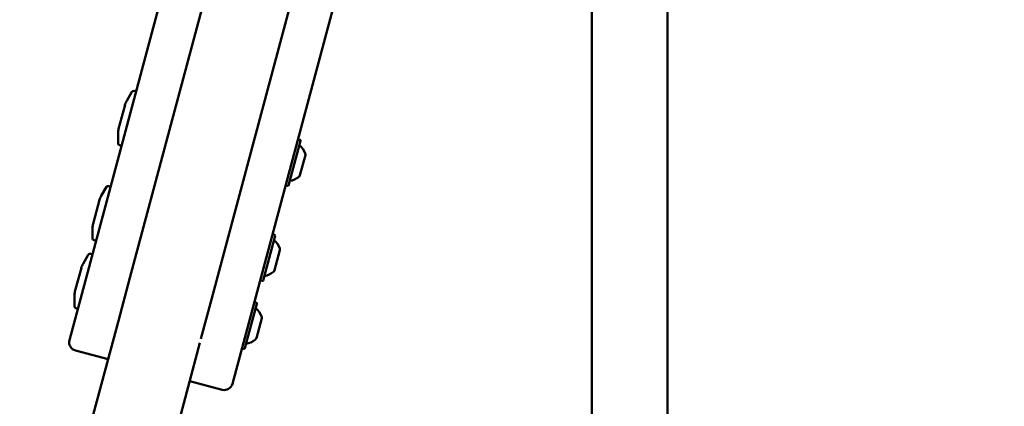
# Model space of a CAD drawing. Units: millimetres. Extents: x 10696 to 11194, y 6643 to 7181.
# Drawn here: x 10854 to 10889, y 7000 to 7014 of the extents above; entities that cross this region are included whole.
import ezdxf

# ---------------------------------------------------------------- set-up
doc = ezdxf.new("R2010")
doc.units = ezdxf.units.MM
doc.header["$LTSCALE"] = 10
doc.layers.add('Widoczne (ISO)', color=7, linetype='Continuous', lineweight=50)
doc.styles.get("Standard").update_dxf_attribs({"font": 'tahoma.ttf'})
doc.dimstyles.new('Karol 25', dxfattribs={"dimtxt": 25, "dimasz": 25, "dimexe": 0.18, "dimexo": 0.0625, "dimgap": 0.09, "dimtad": 1, "dimdec": 0, "dimzin": 0, "dimdsep": 46, "dimtxsty": 'Standard', "dimcen": 0.09, "dimadec": 0, "dimazin": 0, "dimtfac": 1, "dimtdec": 0, "dimtofl": 0, "dimtmove": 0, "dimatfit": 3, "dimfxl": 0, "dimtolj": 1, "dimtzin": 0, "dimarcsym": 0})

# ---------------------------------------------------------------- blocks, each defined once
blk = doc.blocks.new('*D12')
at = {"color": 0, "lineweight": -2, "transparency": 16777216}
for p, q in [((11142.345, 7036.964), (11145.499, 7036.964)), ((11145.319, 6913.726), (11145.319, 7011.964)), ((11142.367, 6888.726), (11145.499, 6888.726))]:
    blk.add_line(p, q, dxfattribs=at)
at = {"color": 0, "lineweight": 13, "transparency": 16777216}
for points in [[(11141.153, 7011.964), (11149.486, 7011.964), (11145.319, 7036.964)], [(11141.153, 6913.726), (11149.486, 6913.726), (11145.319, 6888.726)]]:
    blk.add_solid(points, dxfattribs=at)
at = {"layer": 'Defpoints', "color": 0, "lineweight": 13, "transparency": 16777216}
for p in [(10865.436, 7036.964, 35.418), (11145.319, 7036.964), (10942.38, 6888.726, 35.418)]:
    blk.add_point(p, dxfattribs=at)
at = {"color": 0, "lineweight": 13, "transparency": 16777216, "insert": (11132.159, 6962.845), "char_height": 25, "attachment_point": 5, "rotation": 90}
blk.add_mtext('\\A1;148', dxfattribs=at)

msp = doc.modelspace()

# ---------------------------------------------------------------- linework, layer by layer
at = {"layer": 'Widoczne (ISO)'}
for p, q in [((10856.55, 7005.403, 35.418), (10863.229, 7030.328, 35.418)), ((10858.009, 7005.013, 35.418), (10864.687, 7029.937, 35.418)), ((10860.925, 7004.231, 35.418), (10867.603, 7029.155, 35.418)), ((10862.383, 7003.84, 35.418), (10869.062, 7028.765, 35.418)), ((10874.544, 6966.232, 35.418), (10874.544, 7022.843, 35.418)), ((10877.251, 6966.232, 35.418), (10877.251, 7022.843, 35.418)), ((10857.894, 7011.348, 35.418), (10858.079, 7011.668, 35.418)), ((10858.158, 7011.701, 35.418), (10858.232, 7011.681, 35.418)), ((10857.834, 7011.202, 35.418), (10857.606, 7010.35, 35.418)), ((10857.585, 7010.194, 35.418), (10857.585, 7009.824, 35.418)), ((10864.115, 7009.917, 35.418), (10863.688, 7008.322, 35.418)), ((10864.026, 7009.972, 35.418), (10864.094, 7009.954, 35.418)), ((10857.637, 7009.756, 35.418), (10857.711, 7009.736, 35.418)), ((10864.097, 7008.683, 35.418), (10864.29, 7009.4, 35.418)), ((10856.982, 7007.945, 35.418), (10857.167, 7008.265, 35.418)), ((10857.247, 7008.298, 35.418), (10857.321, 7008.278, 35.418)), ((10863.583, 7008.319, 35.418), (10863.651, 7008.301, 35.418)), ((10856.922, 7007.799, 35.418), (10856.694, 7006.948, 35.418)), ((10856.673, 7006.792, 35.418), (10856.673, 7006.422, 35.418)), ((10856.726, 7006.354, 35.418), (10856.8, 7006.334, 35.418)), ((10863.204, 7006.514, 35.418), (10862.777, 7004.92, 35.418)), ((10863.114, 7006.569, 35.418), (10863.182, 7006.551, 35.418)), ((10863.186, 7005.28, 35.418), (10863.378, 7005.998, 35.418)), ((10856.331, 7005.515, 35.418), (10856.516, 7005.835, 35.418)), ((10856.595, 7005.868, 35.418), (10856.669, 7005.848, 35.418)), ((10856.55, 7005.403, 35.418), (10855.847, 7002.779, 35.418)), ((10856.271, 7005.369, 35.418), (10856.043, 7004.517, 35.418)), ((10858.009, 7005.013, 35.418), (10857.597, 7003.476, 35.418)), ((10862.672, 7004.917, 35.418), (10862.74, 7004.899, 35.418)), ((10856.022, 7004.361, 35.418), (10856.022, 7003.992, 35.418)), ((10860.925, 7004.231, 35.418), (10860.548, 7002.824, 35.418)), ((10856.074, 7003.923, 35.418), (10856.148, 7003.904, 35.418)), ((10862.383, 7003.84, 35.418), (10861.68, 7001.216, 35.418)), ((10862.553, 7004.084, 35.418), (10862.125, 7002.49, 35.418)), ((10862.463, 7004.139, 35.418), (10862.531, 7004.121, 35.418)), ((10854.064, 6990.292, 35.418), (10857.597, 7003.476, 35.418)), ((10862.535, 7002.85, 35.418), (10862.727, 7003.567, 35.418)), ((10856.061, 7002.409, 35.418), (10857.227, 7002.096, 35.418)), ((10856.988, 6989.508, 35.418), (10860.518, 7002.68, 35.418)), ((10862.02, 7002.487, 35.418), (10862.088, 7002.468, 35.418)), ((10861.31, 7001.002, 35.418), (10860.151, 7001.313, 35.418))]:
    msp.add_line(p, q, dxfattribs=at)
for centre, radius, start, end in [((10858.14, 7011.632, 35.418), 0.0704, 75, 150), ((10858.417, 7011.046, 35.418), 0.604, 150, 165), ((10858.189, 7010.194, 35.418), 0.604, 165, 180), ((10857.655, 7009.824, 35.418), 0.0704, 180, 255), ((10864.086, 7009.925, 35.418), 0.0302, 345, 75), ((10863.601, 7009.2, 35.418), 0.734, 20.9151, 49.8881), ((10864.192, 7009.426, 35.418), 0.101, 345, 20.9151), ((10863.601, 7009.2, 35.418), 0.734, 280.1119, 309.0849), ((10864, 7008.709, 35.418), 0.101, 309.0849, 345), ((10857.228, 7008.23, 35.418), 0.0704, 75, 150), ((10863.659, 7008.33, 35.418), 0.0302, 255, 345), ((10857.505, 7007.643, 35.418), 0.604, 150, 165), ((10857.277, 7006.792, 35.418), 0.604, 165, 180), ((10856.744, 7006.422, 35.418), 0.0704, 180, 255), ((10862.689, 7005.798, 35.418), 0.734, 20.9151, 49.8881), ((10863.175, 7006.522, 35.418), 0.0302, 345, 75), ((10863.281, 7006.024, 35.418), 0.101, 345, 20.9151), ((10856.577, 7005.8, 35.418), 0.0704, 75, 150), ((10856.854, 7005.213, 35.418), 0.604, 150, 165), ((10862.689, 7005.798, 35.418), 0.734, 280.1119, 309.0849), ((10863.089, 7005.306, 35.418), 0.101, 309.0849, 345), ((10862.747, 7004.928, 35.418), 0.0302, 255, 345), ((10856.626, 7004.361, 35.418), 0.604, 165, 180), ((10856.093, 7003.992, 35.418), 0.0704, 180, 255), ((10862.038, 7003.367, 35.418), 0.734, 20.9151, 49.8881), ((10862.523, 7004.092, 35.418), 0.0302, 345, 75), ((10862.629, 7003.593, 35.418), 0.101, 345, 20.9151), ((10856.139, 7002.7, 35.418), 0.302, 165, 255), ((10862.038, 7003.367, 35.418), 0.734, 280.1119, 309.0849), ((10862.437, 7002.876, 35.418), 0.101, 309.0849, 345), ((10862.096, 7002.497, 35.418), 0.0302, 255, 345), ((10861.388, 7001.294, 35.418), 0.302, 255, 345)]:
    msp.add_arc(centre, radius, start, end, dxfattribs=at)

# ---------------------------------------------------------------- dimensions: what is measured, and where the dimension line sits
at = {"lineweight": 13}
dim = msp.add_linear_dim(base=(11145.319, 7036.964), p1=(10942.38, 6888.726, 35.418), p2=(10865.436, 7036.964, 35.418), angle=90, dimstyle='Karol 25', dxfattribs=at)
dim.commit()
dim.dimension.update_dxf_attribs({"geometry": '*D12', "text_midpoint": (11132.159, 6962.845)})

doc.saveas('drawing.dxf')
